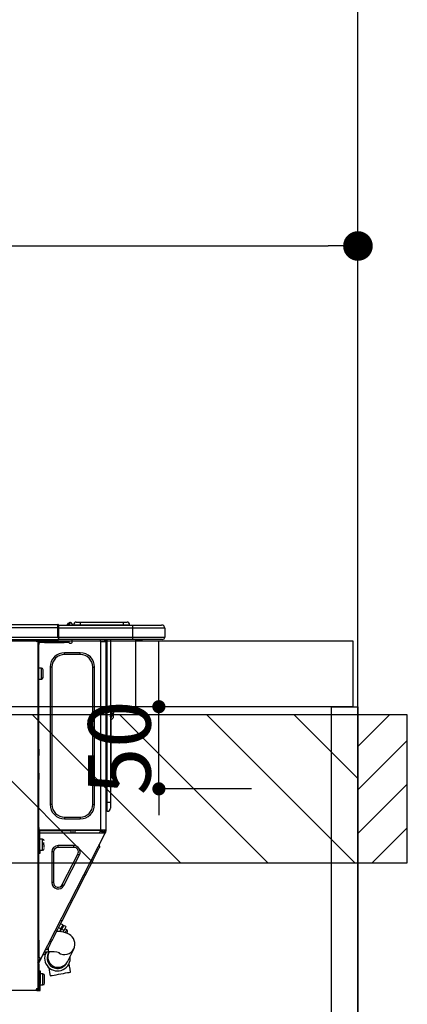
# Model space of a CAD drawing. Extents: x 27948 to 54421, y -33085 to -24215.
# Drawn here: x 44705 to 44941, y -30386 to -29787 of the extents above; entities that cross this region are included whole.
import ezdxf

# ---------------------------------------------------------------- set-up
doc = ezdxf.new("R2010")
doc.units = 0
doc.header["$LTSCALE"] = 50
doc.header["$MEASUREMENT"] = 0
doc.layers.get('0').update_dxf_attribs({"linetype": 'CONTINUOUS'})
doc.layers.get('DEFPOINTS').update_dxf_attribs({"color": 146, "linetype": 'CONTINUOUS'})
for name, color, linetype in [('111-壁仕上', 3, 'CONTINUOUS'), ('122-扉', 6, 'CONTINUOUS'), ('126-甲板', 2, 'CONTINUOUS'), ('150-機器', 8, 'CONTINUOUS'), ('166-寸法B', 11, 'CONTINUOUS'), ('180-補助', 161, 'CONTINUOUS')]:
    doc.layers.add(name, color=color, linetype=linetype)
doc.styles.add('KH001', font='txt')
doc.dimstyles.new('KH1xx015', dxfattribs={"dimscale": 10, "dimtxt": 3.8, "dimasz": 0.8, "dimexe": 0.3, "dimexo": 1.2, "dimgap": 0.5, "dimtad": 3, "dimdec": 1, "dimdsep": 46, "dimlunit": 6, "dimtxsty": 'KH001', "dimblk": 'DOT', "dimcen": 1, "dimdle": 1, "dimclrd": 256, "dimclre": 256, "dimclrt": 256, "dimadec": 0, "dimazin": 0, "dimtfac": 1, "dimtdec": 1, "dimtix": 1, "dimtmove": 2, "dimatfit": 3, "dimldrblk": 'CLOSEDBLANK', "dimfxl": 1, "dimtolj": 1, "dimtzin": 0, "dimlwd": -1, "dimlwe": -1, "dimarcsym": 0})
doc.dimstyles.new('KH1xx030', dxfattribs={"dimscale": 30, "dimtxt": 2, "dimasz": 0.6, "dimexe": 0.3, "dimexo": 1.2, "dimgap": 0.5, "dimtad": 3, "dimdec": 1, "dimdsep": 46, "dimlunit": 6, "dimtxsty": 'KH001', "dimblk": 'DOT', "dimcen": 1, "dimdle": 1, "dimclrd": 256, "dimclre": 256, "dimclrt": 256, "dimadec": 0, "dimazin": 0, "dimtfac": 1, "dimtdec": 1, "dimtix": 1, "dimtmove": 2, "dimatfit": 3, "dimldrblk": 'CLOSEDBLANK', "dimfxl": 1, "dimtolj": 1, "dimtzin": 0, "dimlwd": -1, "dimlwe": -1, "dimarcsym": 0})

# ---------------------------------------------------------------- blocks, each defined once
blk = doc.blocks.new('_Dot')
at = {"color": 0, "linetype": 'ByBlock', "lineweight": -2}
blk.add_line((-0.5, 0), (-1, 0), dxfattribs=at)
at = {"color": 0, "linetype": 'ByBlock', "const_width": 0.5}
blk.add_lwpolyline([(-0.25, 0, 1), (0.25, 0, 1)], format="xyb", close=True, dxfattribs=at)
blk = doc.blocks.new('*D73')
at = {"layer": '166-寸法B', "transparency": 16777216}
for p, q in [((44261, -30128.89), (44261, -29915.5)), ((44279, -29924.5), (44893, -29924.5)), ((44911, -29943.29), (44911, -29933.5))]:
    blk.add_line(p, q, dxfattribs=at)
at = {"layer": 'DEFPOINTS', "color": 0, "transparency": 16777216}
for p in [(44911, -29907.29), (44911, -29924.5), (44261, -30164.89)]:
    blk.add_point(p, dxfattribs=at)
at = {"layer": '166-寸法B', "transparency": 16777216, "xscale": 18, "yscale": 18, "zscale": 18, "rotation": 180}
blk.add_blockref('_Dot', (44261, -29924.5), dxfattribs=at)
at = {"layer": '166-寸法B', "transparency": 16777216, "xscale": 18, "yscale": 18, "zscale": 18}
blk.add_blockref('_Dot', (44911, -29924.5), dxfattribs=at)
at = {"layer": '166-寸法B', "transparency": 16777216, "insert": (44586, -29879.5), "char_height": 60, "attachment_point": 5, "style": 'KH001'}
blk.add_mtext('\\A1;650', dxfattribs=at)
blk = doc.blocks.new('_ClosedBlank')
at = {"color": 0, "linetype": 'ByBlock', "lineweight": -2}
for p, q in [((-1, 0.167), (0, 0)), ((-1, 0.167), (-1, -0.167)), ((0, 0), (-1, -0.167))]:
    blk.add_line(p, q, dxfattribs=at)
blk = doc.blocks.new('HT-F6S_D')
at = {"layer": '150-機器', "color": 13, "linetype": 'Continuous'}
for p, q in [((75.61, 9.2), (429.43, 9.2)), ((75.61, 7.24), (429.43, 7.24)), ((429.43, 9.2), (429.43, 9.2)), ((429.43, 7.24), (429.43, 9.2)), ((429.43, 1.47), (429.43, 7.24)), ((429.43, 7.24), (429.72, 7.24)), ((429.72, 8.91), (429.72, 8.81)), ((429.72, 8.91), (429.72, 7.24)), ((429.72, 8.82), (429.72, 8.91)), ((429.72, 8.81), (429.72, 8.82)), ((429.72, 8.81), (429.72, 6.85)), ((429.72, 8.81), (474.75, 8.81)), ((429.72, 8.71), (429.72, 8.65)), ((429.72, 6.85), (429.72, 8.32)), ((429.72, 7.24), (429.72, 0.59)), ((474.75, 6.85), (429.72, 6.85)), ((429.72, 1.47), (429.72, 6.85)), ((435.45, 9.24), (435.05, 8.93)), ((435.46, 9.25), (435.45, 9.24)), ((435.46, 9.25), (435.94, 9.86)), ((435.57, 8.81), (435.62, 8.87)), ((436.71, 10.22), (435.62, 8.87)), ((435.62, 8.87), (436.57, 8.87)), ((435.94, 9.86), (435.97, 9.89)), ((435.97, 9.89), (435.98, 9.91)), ((435.98, 9.91), (435.98, 9.91)), ((436.57, 8.87), (436.75, 9.63)), ((436.57, 8.87), (436.86, 8.81)), ((436.73, 10.26), (436.71, 10.22)), ((436.87, 10.22), (436.71, 10.22)), ((436.74, 10.27), (436.73, 10.26)), ((436.75, 10.28), (436.74, 10.27)), ((436.75, 10.28), (436.87, 10.28)), ((436.75, 9.63), (436.87, 10.22)), ((436.87, 10.22), (436.87, 10.28)), ((438.04, 9.1), (438.04, 9.05)), ((438.04, 8.81), (438.04, 9.1)), ((438.04, 9.05), (438.04, 8.81)), ((439.02, 9.01), (442.94, 9.01)), ((439.02, 9.01), (439.02, 8.81)), ((440.59, 10.57), (442.94, 10.57)), ((442.94, 10.57), (442.94, 9.01)), ((442.94, 10.57), (469.08, 10.57)), ((442.94, 9.01), (469.08, 9.01)), ((442.94, 9.01), (442.94, 8.81)), ((469.08, 10.57), (469.08, 9.01)), ((469.08, 10.57), (471.43, 10.57)), ((469.08, 9.01), (472.99, 9.01)), ((469.08, 9.01), (469.08, 8.81)), ((472.99, 9.01), (472.99, 8.81)), ((472.99, 8.81), (472.99, 9.01)), ((474.75, 8.81), (492.38, 8.81)), ((474.75, 8.81), (474.75, 6.85)), ((494.33, 6.85), (474.75, 6.85)), ((474.75, 6.85), (474.75, 1.47)), ((492.38, 8.81), (492.38, 8.81)), ((494.33, 6.85), (494.33, 1.47)), ((494.33, 6.85), (494.33, 6.85)), ((494.33, 6.85), (494.33, 1.47)), ((75.31, 0), (429.72, 0)), ((75.61, 1.47), (429.43, 1.47)), ((415.69, -0.2), (415.69, 0)), ((429.72, 1.47), (474.75, 1.47)), ((429.72, 0.59), (429.72, 1.47)), ((429.72, 0.59), (429.72, 0)), ((474.75, 0), (429.72, 0)), ((438.01, -1.76), (438.01, 0)), ((455.15, 0), (455.15, -0.69)), ((457.76, 0), (457.75, -1.17)), ((457.99, 0), (457.99, -0.69)), ((458.48, 0), (458.48, -0.69)), ((459.06, 0), (459.06, -99.17)), ((459.45, -99.17), (459.45, 0)), ((461.31, 0), (461.31, -99.17)), ((474.53, -0.05), (474.53, 0)), ((474.75, 1.47), (494.33, 1.47)), ((474.75, 1.47), (474.75, 0)), ((492.87, 0), (474.75, 0)), ((480.31, -0.59), (480.9, 0)), ((492.87, 0), (492.87, 0)), ((494.33, 1.47), (494.33, 1.47)), ((417.26, -1.17), (416.67, -1.17)), ((417.26, -1.17), (417.75, -1.17)), ((417.26, -1.17), (417.26, -212.45)), ((417.75, -3.13), (417.26, -3.13)), ((417.75, -1.17), (417.75, -3.13)), ((417.75, -2.25), (417.85, -2.25)), ((417.75, -66.67), (417.75, -3.13)), ((418.34, -1.76), (418.34, -1.17)), ((418.34, -1.17), (421.27, -1.17)), ((421.27, -1.76), (418.34, -1.76)), ((421.27, -1.17), (421.27, -1.76)), ((421.27, -1.17), (433.12, -1.17)), ((421.27, -1.76), (433.12, -1.76)), ((433.12, -1.76), (433.12, -1.17)), ((433.12, -1.17), (436.06, -1.17)), ((436.06, -1.76), (433.12, -1.76)), ((436.06, -1.17), (436.06, -1.76)), ((436.55, -2.25), (437.52, -2.25)), ((455.54, -116.01), (455.54, -1.16)), ((455.64, -1.17), (455.54, -1.16)), ((455.64, -1.17), (458.47, -1.17)), ((457.99, -0.69), (458.48, -0.69)), ((457.99, -1.17), (457.99, -0.69)), ((458.48, -1.16), (458.47, -1.17)), ((458.48, -0.69), (458.48, -1.16)), ((458.48, -1.16), (458.48, -116.01)), ((480.31, -0.59), (476.8, -0.59)), ((433.51, -9.1), (433.51, -8.03)), ((442.91, -8.03), (433.51, -8.03)), ((442.91, -9.1), (433.51, -9.1)), ((442.91, -9.1), (442.91, -8.03)), ((419.41, -17.43), (417.75, -17.43)), ((419.41, -20.76), (419.41, -17.43)), ((425.78, -16.84), (424.7, -16.84)), ((424.7, -16.84), (424.7, -100.35)), ((425.78, -16.84), (425.78, -100.35)), ((450.64, -100.35), (450.64, -16.84)), ((450.64, -16.84), (451.72, -16.84)), ((451.72, -100.35), (451.72, -16.84)), ((419.41, -24.08), (419.41, -20.76)), ((420.39, -23.1), (420.39, -18.41)), ((417.75, -24.08), (419.41, -24.08)), ((461.46, -47.04), (461.31, -46.38)), ((462.29, -44.74), (462.29, -42.78)), ((463.27, -42.78), (462.29, -42.78)), ((462.29, -44.74), (462.29, -46.7)), ((462.29, -44.74), (463.27, -44.74)), ((463.27, -42.78), (463.27, -44.74)), ((463.27, -46.7), (463.27, -44.74)), ((461.63, -48.71), (461.63, -82.46)), ((417.26, -66.67), (417.75, -66.67)), ((417.75, -68.63), (417.26, -68.63)), ((417.75, -69.12), (417.26, -69.12)), ((417.26, -70.1), (417.75, -70.1)), ((417.26, -70.59), (417.75, -70.59)), ((417.75, -66.67), (417.75, -68.63)), ((417.75, -68.63), (417.75, -69.12)), ((417.75, -69.12), (417.75, -70.1)), ((417.75, -70.1), (417.75, -70.59)), ((417.75, -81.36), (417.75, -70.59)), ((417.26, -81.36), (417.75, -81.36)), ((417.75, -81.85), (417.26, -81.85)), ((417.26, -82.83), (417.75, -82.83)), ((417.26, -83.31), (417.75, -83.31)), ((417.75, -81.36), (417.75, -81.85)), ((417.75, -81.85), (417.75, -82.83)), ((417.75, -82.83), (417.75, -83.31)), ((417.75, -83.31), (417.75, -85.27)), ((461.31, -82.46), (461.63, -82.46)), ((461.63, -82.46), (461.63, -84.42)), ((417.75, -85.27), (417.26, -85.27)), ((417.75, -116.5), (417.75, -85.27)), ((461.63, -84.42), (461.31, -84.42)), ((425.78, -100.35), (424.7, -100.35)), ((450.64, -100.35), (451.72, -100.35)), ((459.06, -99.17), (458.48, -99.17)), ((459.06, -99.17), (459.06, -104.56)), ((459.45, -99.17), (459.06, -99.17)), ((459.45, -104.56), (459.45, -99.17)), ((461.31, -99.17), (459.45, -99.17)), ((461.31, -99.17), (461.31, -102.7)), ((459.45, -104.56), (459.06, -104.56)), ((433.51, -108.08), (442.91, -108.08)), ((433.51, -108.08), (433.51, -109.16)), ((433.51, -109.16), (442.91, -109.16)), ((442.91, -108.08), (442.91, -109.16)), ((417.26, -116.99), (417.94, -116.99)), ((417.26, -117.58), (417.75, -117.58)), ((417.75, -119.54), (417.26, -119.54)), ((417.75, -114.35), (417.85, -114.35)), ((417.82, -116.31), (417.75, -116.31)), ((418.43, -116.5), (417.75, -116.5)), ((417.75, -117.58), (417.75, -119.54)), ((417.75, -117.58), (417.94, -117.58)), ((417.75, -183.04), (417.75, -119.54)), ((417.81, -116.99), (417.79, -117.58)), ((417.82, -116.31), (417.81, -116.5)), ((417.85, -114.35), (417.82, -116.31)), ((455.54, -116.01), (417.82, -116.01)), ((418.8, -116.31), (417.82, -116.31)), ((417.94, -116.99), (417.94, -128.35)), ((418.43, -128.35), (418.43, -116.5)), ((418.43, -117.58), (457.63, -117.58)), ((418.8, -116.01), (418.8, -116.31)), ((418.8, -116.31), (437.5, -116.31)), ((419.11, -194.25), (458.06, -117.8)), ((437.52, -117.58), (437.5, -116.31)), ((438.76, -117.58), (438.73, -116.01)), ((439.71, -116.01), (439.73, -117.58)), ((440.15, -116.04), (440.15, -116.01)), ((440.16, -116.16), (440.15, -116.04)), ((440.17, -116.24), (440.16, -116.16)), ((440.17, -116.29), (440.17, -116.24)), ((440.17, -116.31), (440.17, -116.29)), ((440.46, -116.31), (440.17, -116.31)), ((440.47, -116.04), (440.46, -116.16)), ((440.46, -116.16), (440.46, -116.24)), ((440.46, -116.24), (440.46, -116.29)), ((440.46, -116.29), (440.46, -116.31)), ((441.54, -116.31), (440.46, -116.31)), ((440.47, -116.01), (440.47, -116.04)), ((441.54, -116.31), (441.53, -116.01)), ((453.91, -116.31), (441.54, -116.31)), ((453.91, -116.31), (453.9, -116.01)), ((454.99, -116.31), (453.91, -116.31)), ((454.75, -117.58), (455.3, -116.53)), ((454.97, -116.04), (454.97, -116.01)), ((454.98, -116.16), (454.97, -116.04)), ((454.99, -116.24), (454.98, -116.16)), ((454.99, -116.29), (454.99, -116.24)), ((454.99, -116.31), (454.99, -116.29)), ((455.27, -116.31), (454.99, -116.31)), ((455.28, -116.24), (455.27, -116.29)), ((455.27, -116.29), (455.27, -116.31)), ((455.28, -116.01), (455.28, -116.04)), ((455.28, -116.04), (455.28, -116.16)), ((455.28, -116.16), (455.28, -116.24)), ((455.3, -116.53), (455.31, -116.01)), ((458.48, -116.01), (455.54, -116.01)), ((456.28, -116.79), (455.86, -117.58)), ((456.07, -117.58), (456.47, -116.83)), ((456.29, -116.01), (456.28, -116.79)), ((456.47, -116.83), (456.49, -116.01)), ((457.25, -117.03), (456.96, -117.58)), ((457.05, -117.58), (457.5, -116.7)), ((457.27, -116.01), (457.25, -117.03)), ((457.5, -116.7), (457.5, -116.01)), ((457.6, -117.58), (457.99, -116.82)), ((457.63, -117.57), (457.64, -117.55)), ((457.63, -117.58), (457.63, -117.57)), ((458.06, -117.8), (457.63, -117.58)), ((457.64, -117.55), (457.66, -117.51)), ((457.66, -117.51), (457.69, -117.45)), ((457.69, -117.45), (457.73, -117.39)), ((457.73, -117.39), (457.76, -117.31)), ((457.76, -117.31), (457.81, -117.23)), ((457.81, -117.23), (457.85, -117.14)), ((457.99, -116.88), (457.85, -117.14)), ((457.85, -117.14), (458.29, -117.37)), ((457.99, -116.5), (457.99, -116.01)), ((458.48, -116.5), (457.99, -116.5)), ((457.99, -116.88), (457.99, -116.5)), ((458.07, -117.79), (458.06, -117.8)), ((458.08, -117.77), (458.07, -117.79)), ((458.1, -117.73), (458.08, -117.77)), ((458.13, -117.67), (458.1, -117.73)), ((458.16, -117.61), (458.13, -117.67)), ((458.2, -117.53), (458.16, -117.61)), ((458.24, -117.45), (458.2, -117.53)), ((458.29, -117.37), (458.24, -117.45)), ((458.48, -116.99), (458.29, -117.37)), ((458.48, -116.01), (458.48, -116.5)), ((458.48, -116.99), (458.48, -116.5)), ((417.94, -122.97), (417.75, -122.97)), ((420.1, -121.59), (418.43, -121.59)), ((421.08, -124.04), (419.61, -124.04)), ((419.61, -124.53), (421.08, -124.53)), ((420.1, -128.25), (420.1, -121.59)), ((421.08, -126.53), (421.08, -124.92)), ((429.56, -126.49), (429.56, -125.41)), ((439.06, -125.41), (429.56, -125.41)), ((439.06, -126.49), (439.06, -125.41)), ((454.93, -126.1), (454.51, -124.78)), ((417.75, -126.88), (417.94, -126.88)), ((417.94, -128.35), (418.43, -128.35)), ((417.94, -130.31), (417.94, -128.35)), ((418.43, -130.31), (417.94, -130.31)), ((418.43, -128.25), (420.1, -128.25)), ((418.43, -128.35), (418.43, -130.31)), ((426.76, -129.3), (425.68, -129.3)), ((425.68, -129.3), (425.68, -147.93)), ((426.76, -129.3), (426.76, -147.93)), ((439.06, -126.49), (429.56, -126.49)), ((432.06, -149.2), (441.56, -130.57)), ((433.02, -149.69), (442.52, -131.06)), ((441.56, -130.57), (442.52, -131.06)), ((451.87, -132.12), (452.76, -130.36)), ((452.76, -130.36), (453.52, -128.87)), ((453.52, -128.87), (454.13, -127.68)), ((454.13, -127.68), (454.57, -126.81)), ((454.57, -126.81), (454.84, -126.28)), ((454.84, -126.28), (454.93, -126.1)), ((448.55, -138.63), (449.74, -136.3)), ((449.74, -136.3), (450.85, -134.12)), ((450.85, -134.12), (451.87, -132.12)), ((431.91, -171.29), (446.04, -143.55)), ((446.04, -143.55), (445.17, -143.1)), ((446.04, -143.55), (447.31, -141.06)), ((447.31, -141.06), (448.55, -138.63)), ((426.76, -147.93), (425.68, -147.93)), ((432.06, -149.2), (433.02, -149.69)), ((429.41, -176.2), (430.64, -173.77)), ((430.64, -173.77), (431.91, -171.29)), ((432.42, -173.74), (431.02, -173.03)), ((431.91, -171.29), (431.04, -170.84)), ((432.34, -173.9), (432.42, -173.74)), ((427.1, -180.72), (428.22, -178.53)), ((428.22, -178.53), (429.41, -176.2)), ((429.96, -177.78), (428.66, -177.66)), ((429.85, -175.33), (431.25, -176.04)), ((431.62, -178.01), (429.96, -177.78)), ((431.25, -176.04), (430.33, -177.83)), ((431.08, -177.45), (430.64, -177.23)), ((430.85, -177.91), (431.68, -176.26)), ((431.25, -176.04), (431.73, -175.09)), ((433.32, -178.36), (431.62, -178.01)), ((432.17, -175.31), (431.68, -176.26)), ((431.68, -176.26), (433.08, -176.97)), ((431.73, -175.09), (432.1, -174.36)), ((432.1, -174.36), (432.34, -173.9)), ((432.54, -174.58), (432.17, -175.31)), ((433.08, -176.97), (432.46, -178.19)), ((432.77, -174.12), (432.54, -174.58)), ((432.85, -173.97), (432.77, -174.12)), ((434.25, -174.68), (432.85, -173.97)), ((433.56, -176.02), (433.08, -176.97)), ((434.58, -178.74), (433.32, -178.36)), ((433.94, -175.29), (433.56, -176.02)), ((434.78, -176.65), (433.56, -176.03)), ((433.84, -178.49), (433.88, -178.42)), ((433.88, -178.42), (434.3, -177.59)), ((434.17, -174.83), (433.94, -175.29)), ((434.25, -174.68), (434.17, -174.83)), ((434.3, -177.59), (434.6, -177)), ((435.57, -179.14), (434.58, -178.74)), ((434.6, -177), (434.76, -176.69)), ((434.76, -176.69), (434.78, -176.65)), ((434.78, -178.82), (434.81, -178.75)), ((434.81, -178.75), (434.99, -178.4)), ((434.99, -178.4), (435.11, -178.15)), ((435.11, -178.15), (435.21, -177.97)), ((436.46, -179.63), (435.57, -179.14)), ((437.31, -180.24), (436.46, -179.63)), ((417.26, -183.04), (417.75, -183.04)), ((417.75, -183.04), (417.75, -193.81)), ((424.43, -185.96), (425.19, -184.47)), ((425.19, -184.47), (426.09, -182.71)), ((426.09, -182.71), (427.1, -180.72)), ((438.1, -181.02), (437.31, -180.24)), ((438.79, -181.96), (438.1, -181.02)), ((439.34, -183.09), (438.79, -181.96)), ((439.68, -184.39), (439.34, -183.09)), ((439.74, -185.86), (439.68, -184.39)), ((421.51, -191.7), (420.19, -192.13)), ((421.24, -190.08), (423.65, -190.08)), ((421.51, -191.7), (421.6, -191.52)), ((421.6, -191.52), (421.87, -190.99)), ((423.02, -188.73), (421.7, -189.16)), ((421.87, -190.99), (422.31, -190.12)), ((422.31, -190.12), (422.34, -190.08)), ((423.02, -188.73), (423.11, -188.56)), ((423.11, -188.56), (423.38, -188.03)), ((423.38, -188.03), (423.82, -187.16)), ((423.57, -191.05), (423.56, -191.05)), ((423.58, -191.02), (423.57, -191.05)), ((423.6, -190.97), (423.58, -191.02)), ((423.64, -190.9), (423.6, -190.97)), ((423.68, -190.82), (423.64, -190.9)), ((423.65, -190.08), (423.65, -187.5)), ((423.73, -190.71), (423.68, -190.82)), ((423.8, -190.59), (423.73, -190.71)), ((423.87, -190.44), (423.8, -190.59)), ((423.82, -187.16), (424.43, -185.96)), ((424.05, -190.08), (423.87, -190.44)), ((435.15, -196.11), (439.05, -188.37)), ((439.05, -188.37), (439.51, -187.18)), ((439.51, -187.18), (439.74, -185.86)), ((417.75, -193.81), (417.26, -193.81)), ((417.26, -196.81), (418.45, -194.47)), ((417.26, -197.47), (417.75, -197.47)), ((418.24, -193.81), (417.75, -193.81)), ((417.75, -196.92), (418.89, -194.69)), ((417.75, -197.47), (417.75, -196.92)), ((417.75, -197.47), (417.75, -197.96)), ((419.11, -194.25), (418.24, -193.81)), ((418.45, -194.47), (418.49, -194.38)), ((418.89, -194.69), (418.45, -194.47)), ((418.49, -194.38), (418.54, -194.3)), ((418.54, -194.3), (418.58, -194.22)), ((418.58, -194.22), (418.61, -194.16)), ((418.61, -194.16), (418.64, -194.1)), ((418.64, -194.1), (418.66, -194.06)), ((418.66, -194.06), (418.67, -194.04)), ((418.67, -194.04), (418.67, -194.03)), ((418.93, -194.6), (418.89, -194.69)), ((418.97, -194.52), (418.93, -194.6)), ((419.01, -194.45), (418.97, -194.52)), ((419.04, -194.38), (419.01, -194.45)), ((419.07, -194.33), (419.04, -194.38)), ((419.09, -194.29), (419.07, -194.33)), ((419.11, -194.26), (419.09, -194.29)), ((419.11, -194.25), (419.11, -194.26)), ((434.84, -196.73), (434.85, -196.72)), ((434.85, -196.72), (434.86, -196.69)), ((434.86, -196.69), (434.89, -196.64)), ((434.89, -196.64), (434.92, -196.57)), ((434.92, -196.57), (434.97, -196.49)), ((434.97, -196.49), (435.02, -196.38)), ((435.02, -196.38), (435.08, -196.26)), ((435.08, -196.26), (435.15, -196.11)), ((436.48, -198.73), (436.2, -197.15)), ((417.26, -197.96), (417.75, -197.96)), ((417.75, -199.92), (417.26, -199.92)), ((417.75, -197.96), (417.75, -199.92)), ((417.75, -199.92), (417.75, -210.98)), ((418.04, -201.58), (418.63, -201.58)), ((418.04, -209.41), (418.04, -201.58)), ((418.63, -201.58), (418.63, -209.41)), ((420.29, -203.54), (418.63, -203.54)), ((420.29, -206.87), (420.29, -203.54)), ((423.81, -199.62), (424.05, -200.95)), ((424.05, -200.95), (424.37, -202.76)), ((424.37, -202.76), (424.7, -204.64)), ((428.34, -203.99), (429.77, -203.73)), ((429.77, -203.73), (431.26, -203.47)), ((431.26, -203.47), (432.74, -203.2)), ((432.74, -203.2), (434.11, -202.96)), ((434.11, -202.96), (435.29, -202.75)), ((435.29, -202.75), (436.22, -202.58)), ((436.22, -202.58), (436.85, -202.47)), ((436.8, -200.54), (436.48, -198.73)), ((437.14, -202.42), (436.8, -200.54)), ((436.85, -202.47), (437.12, -202.42)), ((437.12, -202.42), (437.14, -202.42)), ((418.04, -204.91), (417.75, -204.91)), ((417.75, -208.83), (418.04, -208.83)), ((417.75, -209.02), (418.04, -209.02)), ((418.04, -209.61), (417.75, -209.61)), ((418.63, -209.41), (418.04, -209.41)), ((418.04, -209.41), (418.04, -212.94)), ((418.63, -213.52), (418.63, -209.41)), ((420.29, -210.2), (420.29, -206.87)), ((421.27, -209.22), (421.27, -204.52)), ((424.7, -204.64), (424.8, -204.62)), ((424.8, -204.62), (425.24, -204.54)), ((425.24, -204.54), (426.01, -204.4)), ((426.01, -204.4), (427.06, -204.22)), ((427.06, -204.22), (428.34, -203.99)), ((416.18, -213.52), (-2.25, -213.52)), ((416.18, -212.94), (416.18, -213.52)), ((416.18, -212.94), (416.67, -212.94)), ((416.67, -213.52), (416.18, -213.52)), ((416.67, -212.45), (417.26, -212.45)), ((416.67, -212.94), (416.67, -213.52)), ((416.67, -212.94), (418.04, -212.94)), ((416.67, -213.52), (418.63, -213.52)), ((417.26, -210.98), (417.75, -210.98)), ((417.26, -212.94), (417.26, -212.45)), ((417.75, -210.98), (417.75, -212.94)), ((418.63, -210.2), (420.29, -210.2))]:
    blk.add_line(p, q, dxfattribs=at)
for points in [[(435.45, 9.24), (435.38, 9.14), (435.33, 9.04), (435.32, 8.96), (435.33, 8.9), (435.38, 8.85), (435.4, 8.84)], [(455.3, -116.53), (455.31, -116.53), (455.33, -116.54), (455.37, -116.55), (455.42, -116.56), (455.49, -116.58), (455.57, -116.6), (455.65, -116.62), (455.75, -116.65), (455.86, -116.68), (455.97, -116.71), (456.09, -116.74), (456.21, -116.77), (456.28, -116.79)], [(456.47, -116.83), (456.57, -116.86), (456.67, -116.88), (456.76, -116.91), (456.85, -116.93), (456.93, -116.95), (457.01, -116.97), (457.07, -116.99), (457.13, -117), (457.18, -117.01), (457.21, -117.02), (457.24, -117.03), (457.25, -117.03), (457.25, -117.03)]]:
    blk.add_lwpolyline(points, dxfattribs=at)
for centre, radius, start, end in [((429.43, 8.91), 0.294, 0.00004, 90), ((429.43, 8.91), 0.294, 0.00004, 90), ((429.43, 8.91), 0.294, 0.00004, 90), ((429.43, 8.91), 0.294, 0.00004, 90), ((434.54, 9.99), 1.17, 270, 296.15339), ((435.14, 9.91), 1.1, 270.00577, 283.73945), ((435.62, 7.89), 0.977, 89.7394, 102.57845), ((436.7, 9.25), 0.973, 89.70022, 141.30493), ((436.75, 9.3), 0.979, 90, 141.34019), ((436.87, 9.1), 1.17, 0, 90), ((436.87, 9.05), 1.17, 0.08006, 90.0802), ((436.9, 9.18), 1.09, 17.20047, 80.56994), ((436.95, 9.17), 1.07, 19.97639, 82.96778), ((436.87, 9.1), 1.18, 0.00138, 22.02022), ((439.04, 9.99), 1.17, 202.02431, 268.81134), ((439.04, 9.99), 1.17, 202.02431, 268.81106), ((436.87, 9.1), 1.18, 0.00138, 22.02022), ((438.92, 9.11), 0.879, 180.06293, 199.584), ((440.59, 9.01), 1.57, 90, 179.99996), ((471.43, 9.01), 1.57, 0.00004, 90), ((471.43, 9.01), 1.57, 0.00004, 90), ((492.38, 6.85), 1.96, 0.00004, 90), ((492.38, 6.85), 1.96, 0.00004, 90), ((426.32, -0.05), 3.46, 10.71125, 26.15752), ((492.87, 1.47), 1.47, 270, 0.00004), ((492.87, 1.47), 1.47, 270, 0.00004), ((416.67, -0.2), 0.979, 180, 270), ((417.85, -1.76), 0.49, 270, 0), ((430.87, -1.76), 1.96, 115.84193, 162.5424), ((436.55, -1.76), 0.49, 180, 270), ((437.52, -1.76), 0.49, 270, 0), ((455.64, -0.69), 0.49, 180, 258.46304), ((433.51, -16.84), 8.81, 90, 180), ((433.51, -16.84), 7.73, 90, 180), ((442.91, -16.84), 8.81, 0, 90), ((442.91, -16.84), 7.73, 0, 90), ((419.41, -18.41), 0.979, 0, 90), ((419.41, -23.1), 0.979, 270, 0), ((461.31, -46.7), 0.979, 270, 0), ((461.31, -46.7), 1.96, 270, 0), ((453.6, -48.71), 8.03, 7.61018, 12), ((433.51, -100.35), 8.81, 180, 270), ((433.51, -100.35), 7.73, 180, 270), ((442.91, -100.35), 7.73, 270, 0), ((442.91, -100.35), 8.81, 270, 0), ((459.06, -105.15), 0.587, 90, 180), ((459.45, -102.7), 1.86, 270, 0), ((420.1, -122.57), 0.979, 0, 90), ((429.56, -129.3), 3.88, 90, 180), ((439.06, -129.3), 3.88, 333, 90), ((420.1, -127.27), 0.979, 270, 0), ((429.56, -129.3), 2.81, 90, 180), ((439.06, -129.3), 2.81, 333, 90), ((429.56, -147.93), 3.88, 180, 333), ((429.56, -147.93), 2.81, 180, 333), ((434.34, -177.52), 0.979, 333, 63), ((429.11, -193.92), 7.78, 153, 8.23982), ((429.2, -193.89), 6.31, 153.31409, 200.20375), ((429.37, -193.2), 6.15, 153.39519, 200.86496), ((424.64, -218.44), 28.38, 78.33052, 91.99603), ((433.47, -185.49), 6.28, 235.31699, 333.28142), ((429.2, -193.89), 6.31, 200.20375, 333.31409), ((429.55, -193.19), 6.32, 200.33885, 332.44583), ((420.29, -204.52), 0.979, 0, 90), ((420.29, -209.22), 0.979, 270, 0), ((416.67, -212.94), 0.49, 90, 180)]:
    blk.add_arc(centre, radius, start, end, dxfattribs=at)
at = {"layer": 'DEFPOINTS', "color": 13, "linetype": 'Continuous'}
blk.add_line((476.8, -41.29), (476.8, 0), dxfattribs=at)
blk = doc.blocks.new('*D40')
at = {"layer": 'DEFPOINTS', "transparency": 16777216}
for p, q in [((44789.99, -30196.89), (44789.99, -30188.89)), ((44846.21, -30204.89), (44786.99, -30204.89)), ((44789.99, -30254.89), (44789.99, -30204.89)), ((44846.21, -30254.89), (44786.99, -30254.89)), ((44789.99, -30262.89), (44789.99, -30270.89))]:
    blk.add_line(p, q, dxfattribs=at)
at = {"layer": 'DEFPOINTS', "color": 0, "transparency": 16777216}
for p in [(44789.99, -30204.89), (44858.21, -30204.89), (44858.21, -30254.89)]:
    blk.add_point(p, dxfattribs=at)
at = {"layer": 'DEFPOINTS', "transparency": 16777216, "xscale": 8, "yscale": 8, "zscale": 8}
for p, rotation in [((44789.99, -30204.89), 270), ((44789.99, -30254.89), 90)]:
    blk.add_blockref('_Dot', p, dxfattribs=dict(at, rotation=rotation))
at = {"layer": 'DEFPOINTS', "transparency": 16777216, "insert": (44765.99, -30229.89), "char_height": 38, "attachment_point": 5, "rotation": 90, "style": 'KH001'}
blk.add_mtext('\\A1;50', dxfattribs=at)

msp = doc.modelspace()

# ---------------------------------------------------------------- hatches: boundary and pattern name
at = {"layer": '180-補助'}
h = msp.add_hatch(dxfattribs=at)
h.set_pattern_fill('ANSI31', color=13, scale=300, style=0)
h.set_pattern_definition([(135, (444768.08, -17296.833), (26.5165043, 26.5165043), [])])
h.paths.add_polyline_path([(44911, -30209.89), (42792, -30209.89), (42792, -30299.89), (44911, -30299.89)])
h = msp.add_hatch(dxfattribs=at)
h.set_pattern_fill('ANSI31', color=256, scale=150, style=0)
h.set_pattern_definition([(45, (-409829.531, -30397.125), (-13.25825215, 13.25825215), [])])
h.paths.add_polyline_path([(44911, -30299.89), (44941, -30299.89), (44941, -30209.89), (44911, -30209.89)])

# ---------------------------------------------------------------- linework, layer by layer
at = {"layer": '111-壁仕上', "ltscale": 2}
msp.add_line((44911, -31024.89), (44911, -28624.89), dxfattribs=at)
at = {"layer": '122-扉', "color": 253}
msp.add_lwpolyline([(44895, -30204.89), (44911, -30204.89), (44911, -30874.89), (44895, -30874.89)], close=True, dxfattribs=at)
at = {"layer": '126-甲板'}
msp.add_line((44790, -30204.89), (44790, -30164.89), dxfattribs=at)
for points in [[(42789, -30164.89), (44908, -30164.89), (44908, -30204.89), (42789, -30204.89)], [(44261, -30164.89), (44908, -30164.89), (44908, -30204.89), (44261, -30204.89)]]:
    msp.add_lwpolyline(points, close=True, dxfattribs=at)
at = {"layer": '150-機器', "color": 253, "linetype": 'Continuous'}
msp.add_lwpolyline([(44911, -30299.89), (44941, -30299.89), (44941, -30209.89), (44911, -30209.89)], close=True, dxfattribs=at)
at = {"layer": '180-補助', "color": 13}
msp.add_lwpolyline([(44911, -30209.89), (42792, -30209.89), (42792, -30299.89), (44911, -30299.89)], close=True, dxfattribs=at)

# ---------------------------------------------------------------- block references
at = {"layer": '150-機器'}
msp.add_blockref('HT-F6S_D', (44299.2, -30164), dxfattribs=at)

# ---------------------------------------------------------------- dimensions: what is measured, and where the dimension line sits
at = {"layer": '166-寸法B'}
dim = msp.add_linear_dim(base=(44911, -29924.5), p1=(44261, -30164.89), p2=(44911, -29907.29), dimstyle='KH1xx030', dxfattribs=at)
dim.commit()
dim.dimension.update_dxf_attribs({"geometry": '*D73', "text_midpoint": (44586, -29879.5)})
at = {"layer": 'DEFPOINTS'}
dim = msp.add_linear_dim(base=(44789.99, -30204.89), p1=(44858.21, -30254.89), p2=(44858.21, -30204.89), angle=90, dimstyle='KH1xx015', dxfattribs=at)
dim.commit()
dim.dimension.update_dxf_attribs({"geometry": '*D40', "text_midpoint": (44765.99, -30229.89)})

doc.saveas('drawing.dxf')
